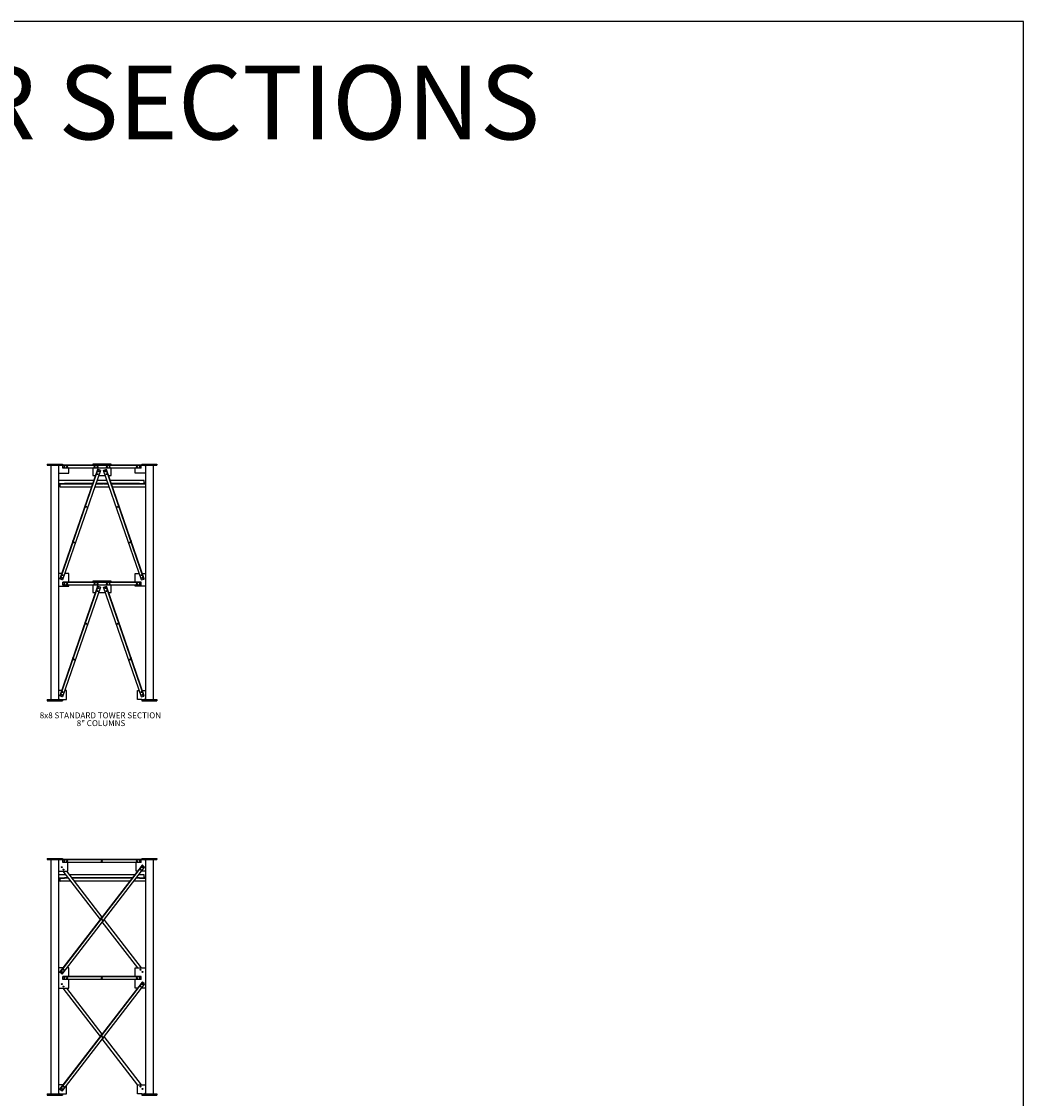
# Model space of a CAD drawing. Extents: x 34099 to 45735, y -11313 to 3329.
# Drawn here: x 36047 to 37064, y -2090 to -998 of the extents above; entities that cross this region are included whole.
import ezdxf

# ---------------------------------------------------------------- set-up
doc = ezdxf.new("R2010")
doc.units = 0
doc.header["$MEASUREMENT"] = 0
doc.layers.get('0').update_dxf_attribs({"linetype": 'CONTINUOUS'})
doc.layers.add('DIM', color=1, linetype='CONTINUOUS')
doc.styles.add('ROMANS', font='romans', dxfattribs={"height": 5})
doc.styles.add('SLDTEXTSTYLE0', font='GOTHIC.TTF', dxfattribs={"width": 0.913})

# ---------------------------------------------------------------- blocks, each defined once
blk = doc.blocks.new('SW_NOTE_16')
at = {"color": 0, "linetype": 'Continuous', "lineweight": 0, "char_height": 6, "attachment_point": 2, "style": 'SLDTEXTSTYLE0'}
for s, insert in [('8x8 STANDARD TOWER SECTION', (59.6, 7.7)), ('8" COLUMNS', (60.2, -0.2))]:
    blk.add_mtext(s, dxfattribs=dict(at, insert=insert))
blk = doc.blocks.new('A$C5FCE481C')
at = {"color": 7}
for p, q in [((0, 240), (0, 238.8)), ((0, 240), (15.5, 240)), ((0, 238.8), (15.5, 238.8)), ((3.7, 238.8), (3.7, 1.3)), ((12.7, 238.8), (11.7, 237.8)), ((11.7, 238.8), (11.7, 1.3)), ((11.7, 230.8), (22, 230.8)), ((51.2, 234.6), (12.9, 123.5)), ((51.6, 234.5), (13.2, 123.4)), ((15.5, 240), (15.5, 238.8)), ((16, 238.8), (15.5, 238.8)), ((54.1, 233.6), (15.7, 122.5)), ((95.5, 238.8), (16, 238.8)), ((16, 238.7), (16, 238.8)), ((16, 238.4), (16, 238.7)), ((95.5, 238.4), (16, 238.4)), ((16, 238.1), (16, 238.4)), ((16, 236.1), (16, 238.1)), ((16, 235.8), (16, 236.1)), ((95.5, 235.8), (16, 235.8)), ((22, 230.8), (22, 235.8)), ((46.5, 239.8), (46.5, 238.8)), ((65, 239.8), (46.5, 239.8)), ((46.5, 235.8), (46.5, 228.3)), ((51.3, 234.6), (51.2, 234.6)), ((53.8, 233.7), (51.9, 234.4)), ((95.8, 122.5), (57.4, 233.6)), ((57.7, 233.7), (59.6, 234.4)), ((98.3, 123.4), (59.9, 234.5)), ((60.2, 234.6), (60.3, 234.6)), ((98.6, 123.5), (60.3, 234.6)), ((65, 238.8), (65, 239.8)), ((65, 228.3), (65, 235.8)), ((89.5, 230.8), (89.5, 235.8)), ((99.7, 230.8), (89.5, 230.8)), ((95.5, 238.7), (95.5, 238.8)), ((95.5, 238.8), (96, 238.8)), ((95.5, 238.4), (95.5, 238.7)), ((95.5, 238.1), (95.5, 238.4)), ((95.5, 236.1), (95.5, 238.1)), ((95.5, 235.8), (95.5, 236.1)), ((96, 240), (111.5, 240)), ((96, 240), (96, 238.8)), ((96, 238.8), (111.5, 238.8)), ((99.7, 237.8), (98.7, 238.8)), ((99.7, 238.8), (99.7, 1.3)), ((107.7, 238.8), (107.7, 1.3)), ((111.5, 240), (111.5, 238.8)), ((47.3, 223.2), (11.7, 223.2)), ((11.7, 220.2), (17.8, 220.2)), ((11.7, 219.8), (17.8, 219.8)), ((11.7, 219.4), (12.7, 219.4)), ((12.9, 219.1), (12.9, 217.1)), ((13.2, 216.8), (13.2, 219.8)), ((46.3, 220.2), (17.8, 220.2)), ((17.8, 220.2), (17.8, 219.8)), ((17.8, 219.8), (46.1, 219.8)), ((46.5, 228.3), (49.1, 228.3)), ((49.3, 219.8), (56.4, 219.8)), ((54.2, 220.2), (49.4, 220.2)), ((61, 223.2), (50.5, 223.2)), ((52.2, 228.3), (59.3, 228.3)), ((54.2, 219.8), (54.2, 220.2)), ((55.1, 220.2), (54.2, 220.2)), ((62.1, 220.2), (55.1, 220.2)), ((57.2, 219.8), (56.4, 219.8)), ((57.2, 219.8), (57.2, 220.2)), ((57.2, 219.8), (62.2, 219.8)), ((62.4, 228.3), (65, 228.3)), ((98.3, 223.2), (64.2, 223.2)), ((93.7, 220.2), (65.2, 220.2)), ((65.4, 219.8), (93.7, 219.8)), ((93.7, 220.2), (93.7, 219.8)), ((93.7, 220.2), (99.7, 220.2)), ((93.7, 219.8), (99.7, 219.8)), ((98.3, 223.2), (98.3, 220.2)), ((98.4, 223.2), (98.3, 223.2)), ((98.6, 220.9), (98.6, 222.9)), ((99.7, 220.6), (98.8, 220.6)), ((13.1, 216.8), (13.2, 216.8)), ((13.2, 216.8), (45.1, 216.8)), ((48.3, 216.8), (63.2, 216.8)), ((66.4, 216.8), (99.7, 216.8)), ((38.6, 198.1), (38.2, 198.1)), ((38.2, 198.1), (38.2, 196.9)), ((73.3, 198.1), (72.9, 198.1)), ((73.3, 196.9), (73.3, 198.1)), ((40.8, 195.1), (41.2, 195.1)), ((41.2, 195.1), (41.2, 196.4)), ((70.3, 196.4), (70.3, 195.1)), ((70.3, 195.1), (70.7, 195.1)), ((26.2, 162), (25.8, 162)), ((25.8, 162), (25.8, 160.8)), ((28.3, 159), (28.8, 159)), ((28.8, 159), (28.8, 160.3)), ((82.7, 160.3), (82.7, 159)), ((82.7, 159), (83.2, 159)), ((85.7, 162), (85.3, 162)), ((85.7, 160.8), (85.7, 162)), ((14.7, 128.9), (11.7, 128.9)), ((12.9, 123.5), (12.9, 123.5)), ((15.4, 122.6), (13.5, 123.3)), ((22, 128.9), (17.9, 128.9)), ((22, 120.1), (22, 128.9)), ((65, 121.1), (46.5, 121.1)), ((46.5, 121.1), (46.5, 120.1)), ((65, 120.1), (65, 121.1)), ((89.5, 120.1), (89.5, 128.9)), ((89.5, 128.9), (93.6, 128.9)), ((96.1, 122.6), (98, 123.3)), ((96.8, 128.9), (99.7, 128.9)), ((98.6, 123.5), (98.6, 123.5)), ((11.7, 116.1), (22, 116.1)), ((51.2, 116), (12.9, 4.9)), ((51.6, 115.8), (13.2, 4.8)), ((54.1, 115), (15.7, 3.9)), ((95.5, 120.1), (16, 120.1)), ((16, 120.1), (16, 120.1)), ((16, 119.8), (16, 120.1)), ((95.5, 119.8), (16, 119.8)), ((16, 119.4), (16, 119.8)), ((16, 117.4), (16, 119.4)), ((16, 117.1), (16, 117.4)), ((95.5, 117.1), (16, 117.1)), ((22, 116.1), (22, 117.1)), ((46.5, 117.1), (46.5, 109.6)), ((46.5, 109.6), (49.1, 109.6)), ((51.3, 115.9), (51.2, 116)), ((53.8, 115.1), (51.9, 115.7)), ((52.2, 109.6), (59.3, 109.6)), ((95.8, 3.9), (57.4, 115)), ((57.7, 115.1), (59.6, 115.7)), ((98.3, 4.8), (59.9, 115.8)), ((60.2, 115.9), (60.3, 116)), ((98.6, 4.9), (60.3, 116)), ((62.4, 109.6), (65, 109.6)), ((65, 109.6), (65, 117.1)), ((89.5, 116.1), (89.5, 117.1)), ((99.7, 116.1), (89.5, 116.1)), ((95.5, 120.1), (95.5, 120.1)), ((95.5, 119.8), (95.5, 120.1)), ((95.5, 119.4), (95.5, 119.8)), ((95.5, 117.4), (95.5, 119.4)), ((95.5, 117.1), (95.5, 117.4)), ((38.6, 79.5), (38.2, 79.5)), ((38.2, 79.5), (38.2, 78.2)), ((40.8, 76.5), (41.2, 76.5)), ((41.2, 76.5), (41.2, 77.7)), ((70.3, 77.7), (70.3, 76.5)), ((70.3, 76.5), (70.7, 76.5)), ((73.3, 79.5), (72.9, 79.5)), ((73.3, 78.2), (73.3, 79.5)), ((26.2, 43.4), (25.8, 43.4)), ((25.8, 43.4), (25.8, 42.2)), ((28.3, 40.4), (28.8, 40.4)), ((28.8, 40.4), (28.8, 41.7)), ((82.7, 41.7), (82.7, 40.4)), ((82.7, 40.4), (83.2, 40.4)), ((85.7, 43.4), (85.3, 43.4)), ((85.7, 42.2), (85.7, 43.4)), ((0, 1.3), (15.5, 1.3)), ((0, 1.3), (0, 0)), ((0, 0), (15.5, 0)), ((14.7, 10.3), (11.7, 10.3)), ((11.7, 2.3), (12.7, 1.3)), ((12.9, 4.9), (12.9, 4.9)), ((15.4, 4), (13.5, 4.7)), ((15.5, 1.3), (19.7, 1.3)), ((15.5, 1.3), (15.5, 0)), ((19.7, 10.3), (17.9, 10.3)), ((19.7, 1.3), (19.7, 10.3)), ((91.7, 10.3), (93.6, 10.3)), ((91.7, 1.3), (91.7, 10.3)), ((96, 1.3), (91.7, 1.3)), ((96, 1.3), (96, 0)), ((96, 1.3), (111.5, 1.3)), ((96, 0), (111.5, 0)), ((96.1, 4), (98, 4.7)), ((96.8, 10.3), (99.7, 10.3)), ((98.6, 4.9), (98.6, 4.9)), ((98.7, 1.3), (99.7, 2.3)), ((111.5, 1.3), (111.5, 0))]:
    blk.add_line(p, q, dxfattribs=at)
at = {"color": 7, "flags": 128}
for points in [[(51.6, 234.5), (51.6, 234.5), (51.6, 234.5), (51.5, 234.5), (51.5, 234.5), (51.5, 234.5), (51.4, 234.5), (51.4, 234.5), (51.3, 234.6)], [(51.9, 234.4), (51.8, 234.4), (51.8, 234.4), (51.7, 234.4), (51.7, 234.4), (51.6, 234.4), (51.6, 234.5), (51.6, 234.5), (51.6, 234.5)], [(54.1, 233.6), (54.1, 233.6), (54.1, 233.6), (54, 233.6), (54, 233.6), (53.9, 233.7), (53.9, 233.7), (53.8, 233.7), (53.8, 233.7)], [(57.4, 233.6), (57.4, 233.6), (57.4, 233.6), (57.5, 233.6), (57.5, 233.6), (57.6, 233.7), (57.6, 233.7), (57.7, 233.7), (57.7, 233.7)], [(59.6, 234.4), (59.7, 234.4), (59.7, 234.4), (59.8, 234.4), (59.8, 234.4), (59.9, 234.4), (59.9, 234.5), (59.9, 234.5), (59.9, 234.5)], [(59.9, 234.5), (59.9, 234.5), (59.9, 234.5), (60, 234.5), (60, 234.5), (60, 234.5), (60.1, 234.5), (60.1, 234.5), (60.2, 234.6)], [(12.7, 219.4), (12.7, 219.4), (12.8, 219.4), (12.8, 219.4), (12.8, 219.3), (12.9, 219.3), (12.9, 219.2), (12.9, 219.2), (12.9, 219.1)], [(98.6, 222.9), (98.6, 222.9), (98.6, 223), (98.6, 223), (98.5, 223.1), (98.5, 223.1), (98.5, 223.2), (98.4, 223.2), (98.4, 223.2)], [(98.8, 220.6), (98.8, 220.6), (98.7, 220.6), (98.7, 220.6), (98.7, 220.7), (98.6, 220.7), (98.6, 220.8), (98.6, 220.8), (98.6, 220.9)], [(12.9, 217.1), (12.9, 217.1), (12.9, 217), (12.9, 217), (13, 216.9), (13, 216.9), (13, 216.8), (13.1, 216.8), (13.1, 216.8)], [(13.2, 123.4), (13.2, 123.4), (13.2, 123.4), (13.2, 123.4), (13.2, 123.4), (13.1, 123.4), (13.1, 123.5), (13, 123.5), (12.9, 123.5)], [(13.5, 123.3), (13.5, 123.3), (13.4, 123.3), (13.4, 123.4), (13.3, 123.4), (13.3, 123.4), (13.3, 123.4), (13.3, 123.4), (13.2, 123.4)], [(15.7, 122.5), (15.7, 122.5), (15.7, 122.6), (15.7, 122.6), (15.6, 122.6), (15.6, 122.6), (15.5, 122.6), (15.5, 122.6), (15.4, 122.6)], [(95.8, 122.5), (95.8, 122.5), (95.8, 122.6), (95.8, 122.6), (95.9, 122.6), (95.9, 122.6), (96, 122.6), (96, 122.6), (96.1, 122.6)], [(98, 123.3), (98, 123.3), (98.1, 123.3), (98.1, 123.4), (98.2, 123.4), (98.2, 123.4), (98.2, 123.4), (98.2, 123.4), (98.3, 123.4)], [(98.3, 123.4), (98.3, 123.4), (98.3, 123.4), (98.3, 123.4), (98.3, 123.4), (98.4, 123.4), (98.4, 123.5), (98.5, 123.5), (98.6, 123.5)], [(51.6, 115.8), (51.6, 115.8), (51.6, 115.8), (51.5, 115.9), (51.5, 115.9), (51.5, 115.9), (51.4, 115.9), (51.4, 115.9), (51.3, 115.9)], [(51.9, 115.7), (51.8, 115.8), (51.8, 115.8), (51.7, 115.8), (51.7, 115.8), (51.6, 115.8), (51.6, 115.8), (51.6, 115.8), (51.6, 115.8)], [(54.1, 115), (54.1, 115), (54.1, 115), (54, 115), (54, 115), (53.9, 115), (53.9, 115), (53.8, 115.1), (53.8, 115.1)], [(57.4, 115), (57.4, 115), (57.4, 115), (57.5, 115), (57.5, 115), (57.6, 115), (57.6, 115), (57.7, 115.1), (57.7, 115.1)], [(59.6, 115.7), (59.7, 115.8), (59.7, 115.8), (59.8, 115.8), (59.8, 115.8), (59.9, 115.8), (59.9, 115.8), (59.9, 115.8), (59.9, 115.8)], [(59.9, 115.8), (59.9, 115.8), (59.9, 115.8), (60, 115.9), (60, 115.9), (60, 115.9), (60.1, 115.9), (60.1, 115.9), (60.2, 115.9)], [(13.2, 4.8), (13.2, 4.8), (13.2, 4.8), (13.2, 4.8), (13.2, 4.8), (13.1, 4.8), (13.1, 4.8), (13, 4.9), (12.9, 4.9)], [(13.5, 4.7), (13.5, 4.7), (13.4, 4.7), (13.4, 4.7), (13.3, 4.7), (13.3, 4.8), (13.3, 4.8), (13.3, 4.8), (13.2, 4.8)], [(15.7, 3.9), (15.7, 3.9), (15.7, 3.9), (15.7, 3.9), (15.6, 3.9), (15.6, 4), (15.5, 4), (15.5, 4), (15.4, 4)], [(95.8, 3.9), (95.8, 3.9), (95.8, 3.9), (95.8, 3.9), (95.9, 3.9), (95.9, 4), (96, 4), (96, 4), (96.1, 4)], [(98, 4.7), (98, 4.7), (98.1, 4.7), (98.1, 4.7), (98.2, 4.7), (98.2, 4.8), (98.2, 4.8), (98.2, 4.8), (98.3, 4.8)], [(98.3, 4.8), (98.3, 4.8), (98.3, 4.8), (98.3, 4.8), (98.3, 4.8), (98.4, 4.8), (98.4, 4.8), (98.5, 4.9), (98.6, 4.9)]]:
    blk.add_lwpolyline(points, dxfattribs=at)
at = {"color": 7}
for centre in [(17.5, 237.3), (20.5, 237.3), (48, 237.3), (51, 237.3), (51.2, 229.8), (52.2, 232.7), (59.3, 232.7), (60.3, 229.8), (60.5, 237.3), (63.5, 237.3), (91, 237.3), (94, 237.3), (39.7, 196.6), (71.8, 196.6), (27.3, 160.5), (84.2, 160.5), (14.8, 124.5), (15.8, 127.3), (95.7, 127.3), (96.7, 124.5), (17.5, 118.6), (20.5, 118.6), (48, 118.6), (51, 118.6), (51.2, 111.2), (52.2, 114.1), (59.3, 114.1), (60.3, 111.2), (60.5, 118.6), (63.5, 118.6), (91, 118.6), (94, 118.6), (39.7, 78), (71.8, 78), (27.3, 41.9), (84.2, 41.9), (14.8, 5.8), (15.8, 8.7), (95.7, 8.7), (96.7, 5.8)]:
    blk.add_circle(centre, 0.469, dxfattribs=at)
blk = doc.blocks.new('A$C33626792')
at = {"color": 7}
for p, q in [((0, 240), (0, 238.8)), ((0, 240), (15.5, 240)), ((0, 238.8), (15.5, 238.8)), ((3.7, 238.8), (3.7, 1.3)), ((11.7, 238.8), (11.7, 1.3)), ((12.7, 238.8), (11.7, 237.8)), ((96.4, 233.2), (12.7, 124.5)), ((96.7, 233), (13, 124.3)), ((98.8, 231.4), (15.1, 122.7)), ((15.5, 240), (15.5, 238.8)), ((16, 238.7), (16, 238.8)), ((95.5, 238.8), (16, 238.8)), ((16, 238.4), (16, 238.7)), ((95.5, 238.4), (16, 238.4)), ((16, 238.1), (16, 238.4)), ((16, 236.1), (16, 238.1)), ((16, 235.8), (16, 236.1)), ((95.5, 235.8), (16, 235.8)), ((21, 227.1), (21, 235.8)), ((90.5, 227.1), (90.5, 235.8)), ((95.5, 238.7), (95.5, 238.8)), ((95.5, 238.4), (95.5, 238.7)), ((95.5, 238.1), (95.5, 238.4)), ((95.5, 236.1), (95.5, 238.1)), ((95.5, 235.8), (95.5, 236.1)), ((96, 240), (111.5, 240)), ((96, 240), (96, 238.8)), ((96, 238.8), (111.5, 238.8)), ((96.5, 233.2), (96.4, 233.2)), ((98.6, 231.6), (97, 232.8)), ((99.7, 237.8), (98.7, 238.8)), ((99.7, 238.8), (99.7, 1.3)), ((107.7, 238.8), (107.7, 1.3)), ((111.5, 240), (111.5, 238.8)), ((11.7, 227.1), (21, 227.1)), ((19, 223.2), (11.7, 223.2)), ((11.7, 220.2), (17.8, 220.2)), ((11.7, 219.8), (17.8, 219.8)), ((11.7, 219.4), (12.7, 219.4)), ((12.9, 219.1), (12.9, 217.1)), ((13.2, 216.8), (13.2, 219.8)), ((16, 227.1), (53.9, 177.9)), ((21.3, 220.2), (17.8, 220.2)), ((17.8, 220.2), (17.8, 219.8)), ((21.6, 219.8), (17.8, 219.8)), ((19.8, 227.1), (55.7, 180.4)), ((88.7, 223.2), (22.8, 223.2)), ((54.2, 220.2), (25.1, 220.2)), ((56.4, 219.8), (25.4, 219.8)), ((54.2, 219.8), (54.2, 220.2)), ((55.1, 220.2), (54.2, 220.2)), ((86.4, 220.2), (55.1, 220.2)), ((57.2, 219.8), (56.4, 219.8)), ((57.2, 219.8), (57.2, 220.2)), ((86.1, 219.8), (57.2, 219.8)), ((93.7, 219.8), (89.9, 219.8)), ((93.7, 220.2), (90.2, 220.2)), ((91.7, 227.1), (90.5, 227.1)), ((98.3, 223.2), (92.5, 223.2)), ((93.7, 220.2), (93.7, 219.8)), ((93.7, 220.2), (99.7, 220.2)), ((93.7, 219.8), (99.7, 219.8)), ((99.7, 227.1), (95.5, 227.1)), ((98.3, 223.2), (98.3, 220.2)), ((98.4, 223.2), (98.3, 223.2)), ((98.6, 220.9), (98.6, 222.9)), ((99.7, 220.6), (98.8, 220.6)), ((13.1, 216.8), (13.2, 216.8)), ((23.9, 216.8), (13.2, 216.8)), ((83.8, 216.8), (27.7, 216.8)), ((99.7, 216.8), (87.6, 216.8)), ((54.2, 179.4), (54.2, 178.4)), ((55, 179.4), (54.2, 179.4)), ((55.7, 175.5), (91.6, 128.9)), ((56.5, 176.4), (57.2, 176.4)), ((57.2, 176.4), (57.2, 177.4)), ((57.6, 177.9), (95.4, 128.9)), ((16.1, 128.9), (11.7, 128.9)), ((12.7, 124.4), (12.7, 124.5)), ((14.8, 122.8), (13.2, 124.1)), ((22, 128.9), (19.8, 128.9)), ((22, 120.1), (22, 128.9)), ((89.5, 120.1), (89.5, 128.9)), ((89.5, 128.9), (99.7, 128.9)), ((96.4, 114.6), (12.7, 5.9)), ((96.7, 114.4), (13, 5.6)), ((98.8, 112.8), (15.1, 4)), ((16, 119.8), (16, 120.1)), ((95.5, 120.1), (16, 120.1)), ((16, 120.1), (16, 120.1)), ((95.5, 119.8), (16, 119.8)), ((16, 119.4), (16, 119.8)), ((16, 117.4), (16, 119.4)), ((16, 117.1), (16, 117.4)), ((95.5, 117.1), (16, 117.1)), ((22, 108.4), (22, 117.1)), ((89.5, 108.4), (89.5, 117.1)), ((95.5, 119.8), (95.5, 120.1)), ((95.5, 120.1), (95.5, 120.1)), ((95.5, 119.4), (95.5, 119.8)), ((95.5, 117.4), (95.5, 119.4)), ((95.5, 117.1), (95.5, 117.4)), ((96.5, 114.6), (96.4, 114.6)), ((98.6, 113), (97, 114.2)), ((11.7, 108.4), (22, 108.4)), ((16.1, 108.4), (53.9, 59.3)), ((19.8, 108.4), (55.7, 61.8)), ((91.6, 108.4), (89.5, 108.4)), ((99.7, 108.4), (95.4, 108.4)), ((54.2, 60.8), (54.2, 59.8)), ((55, 60.8), (54.2, 60.8)), ((55.7, 56.9), (91.7, 10.1)), ((56.5, 57.8), (57.2, 57.8)), ((57.2, 57.8), (57.2, 58.8)), ((57.6, 59.3), (95.4, 10.3)), ((0, 1.3), (0, 0)), ((0, 1.3), (15.5, 1.3)), ((0, 0), (15.5, 0)), ((16.1, 10.3), (11.7, 10.3)), ((11.7, 2.3), (12.7, 1.3)), ((12.7, 5.8), (12.7, 5.9)), ((14.8, 4.2), (13.2, 5.4)), ((15.5, 1.3), (19.7, 1.3)), ((15.5, 1.3), (15.5, 0)), ((19.7, 1.3), (19.7, 10.1)), ((91.7, 1.3), (91.7, 10.3)), ((91.7, 10.3), (99.7, 10.3)), ((96, 1.3), (91.7, 1.3)), ((96, 1.3), (111.5, 1.3)), ((96, 1.3), (96, 0)), ((96, 0), (111.5, 0)), ((98.7, 1.3), (99.7, 2.3)), ((111.5, 1.3), (111.5, 0))]:
    blk.add_line(p, q, dxfattribs=at)
at = {"color": 7, "flags": 128}
for points in [[(96.7, 233), (96.7, 233), (96.7, 233), (96.7, 233), (96.7, 233), (96.6, 233.1), (96.6, 233.1), (96.5, 233.1), (96.5, 233.2)], [(97, 232.8), (96.9, 232.8), (96.9, 232.9), (96.8, 232.9), (96.8, 232.9), (96.8, 233), (96.8, 233), (96.7, 233), (96.7, 233)], [(98.8, 231.4), (98.8, 231.4), (98.8, 231.4), (98.8, 231.4), (98.7, 231.4), (98.7, 231.5), (98.7, 231.5), (98.6, 231.5), (98.6, 231.6)], [(12.7, 219.4), (12.7, 219.4), (12.8, 219.4), (12.8, 219.4), (12.8, 219.3), (12.9, 219.3), (12.9, 219.2), (12.9, 219.2), (12.9, 219.1)], [(98.6, 222.9), (98.6, 222.9), (98.6, 223), (98.6, 223), (98.5, 223.1), (98.5, 223.1), (98.5, 223.2), (98.4, 223.2), (98.4, 223.2)], [(98.8, 220.6), (98.8, 220.6), (98.7, 220.6), (98.7, 220.6), (98.7, 220.7), (98.6, 220.7), (98.6, 220.8), (98.6, 220.8), (98.6, 220.9)], [(12.9, 217.1), (12.9, 217.1), (12.9, 217), (12.9, 217), (13, 216.9), (13, 216.9), (13, 216.8), (13.1, 216.8), (13.1, 216.8)], [(13, 124.3), (13, 124.3), (13, 124.3), (12.9, 124.3), (12.9, 124.3), (12.9, 124.3), (12.8, 124.4), (12.8, 124.4), (12.7, 124.4)], [(13.2, 124.1), (13.2, 124.1), (13.1, 124.1), (13.1, 124.2), (13.1, 124.2), (13, 124.2), (13, 124.2), (13, 124.3), (13, 124.3)], [(15.1, 122.7), (15.1, 122.7), (15, 122.7), (15, 122.7), (15, 122.7), (14.9, 122.7), (14.9, 122.8), (14.9, 122.8), (14.8, 122.8)], [(96.7, 114.4), (96.7, 114.4), (96.7, 114.4), (96.7, 114.4), (96.7, 114.4), (96.6, 114.4), (96.6, 114.5), (96.5, 114.5), (96.5, 114.6)], [(97, 114.2), (96.9, 114.2), (96.9, 114.2), (96.8, 114.3), (96.8, 114.3), (96.8, 114.3), (96.8, 114.3), (96.7, 114.4), (96.7, 114.4)], [(98.8, 112.8), (98.8, 112.8), (98.8, 112.8), (98.8, 112.8), (98.7, 112.8), (98.7, 112.8), (98.7, 112.9), (98.6, 112.9), (98.6, 113)], [(13, 5.6), (13, 5.6), (13, 5.6), (12.9, 5.7), (12.9, 5.7), (12.9, 5.7), (12.8, 5.8), (12.8, 5.8), (12.7, 5.8)], [(13.2, 5.4), (13.2, 5.5), (13.1, 5.5), (13.1, 5.5), (13.1, 5.6), (13, 5.6), (13, 5.6), (13, 5.6), (13, 5.6)], [(15.1, 4), (15.1, 4), (15, 4), (15, 4.1), (15, 4.1), (14.9, 4.1), (14.9, 4.1), (14.9, 4.2), (14.8, 4.2)]]:
    blk.add_lwpolyline(points, dxfattribs=at)
at = {"color": 7}
for centre in [(14.8, 231.1), (17.5, 237.3), (20.5, 237.3), (55.7, 237.3), (91, 237.3), (94, 237.3), (96.7, 231.1), (16.6, 228.7), (94.9, 228.7), (55.7, 177.9), (14.8, 124.8), (16.6, 127.1), (94.9, 127.1), (96.7, 124.8), (14.8, 112.5), (16.6, 110.1), (17.5, 118.6), (20.5, 118.6), (55.7, 118.6), (91, 118.6), (94, 118.6), (94.9, 110.1), (96.7, 112.5), (55.7, 59.3), (14.8, 6.1), (16.6, 8.5), (94.9, 8.5), (96.7, 6.1)]:
    blk.add_circle(centre, 0.469, dxfattribs=at)

msp = doc.modelspace()

# ---------------------------------------------------------------- linework, layer by layer
msp.add_lwpolyline([(35173.5, -2387.9), (37063.5, -2387.9), (37063.5, -997.9), (35173.5, -997.9)], close=True)

# ---------------------------------------------------------------- block references
at = {"color": 7, "linetype": 'Continuous', "lineweight": 0}
msp.add_blockref('SW_NOTE_16', (36067.1, -1706.4), dxfattribs=at)
at = {"layer": 'DIM', "color": 7}
for name, p in [('A$C5FCE481C', (36072.6, -1686.8)), ('A$C33626792', (36072.6, -2086.8))]:
    msp.add_blockref(name, p, dxfattribs=at)

# ---------------------------------------------------------------- texts
at = {"layer": 'DIM', "color": 2, "style": 'ROMANS'}
msp.add_text("8' STD TOWER SECTIONS", height=75, dxfattribs=at).set_placement((35385.2, -1117.5))

doc.saveas('drawing.dxf')
